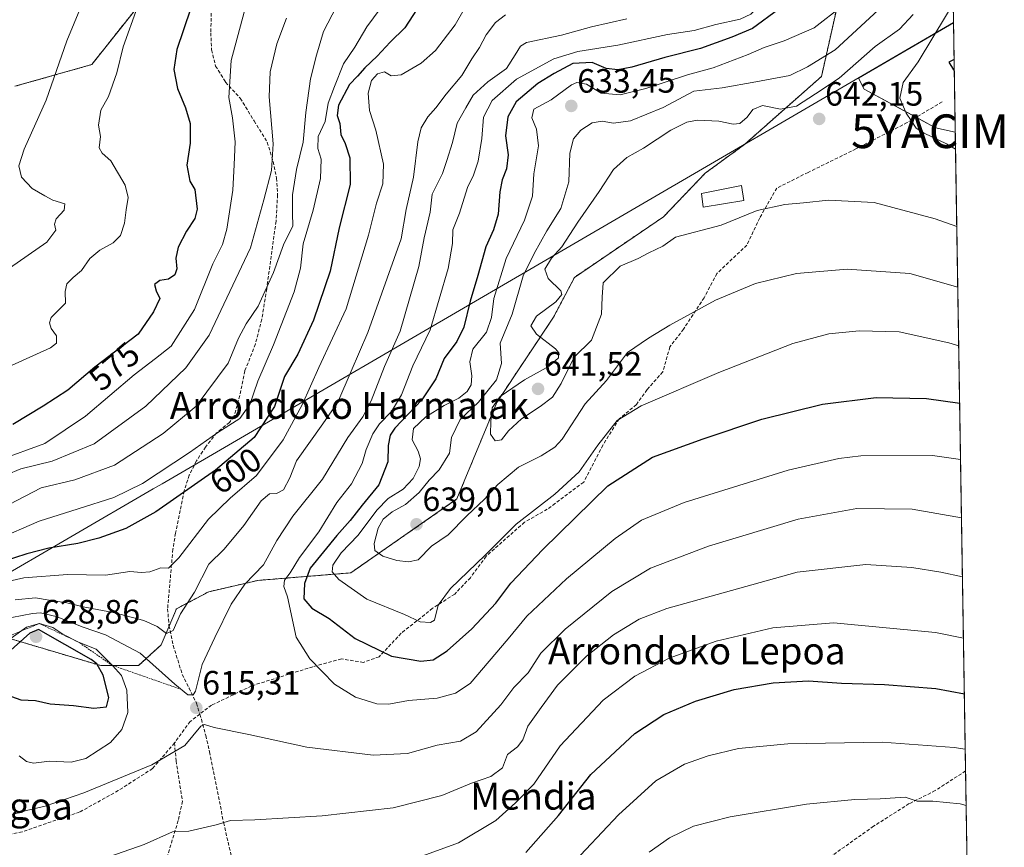
# Model space of a CAD drawing. Units: metres. Extents: x 606690 to 610123, y 4777850 to 4780217.
# Drawn here: x 609830 to 610123, y 4778068 to 4778314 of the extents above; entities that cross this region are included whole.
import ezdxf
from ezdxf.enums import TextEntityAlignment as Align

# ---------------------------------------------------------------- set-up
doc = ezdxf.new("R2010")
doc.units = ezdxf.units.M
doc.header["$MEASUREMENT"] = 0
doc.linetypes.add('TRAZOS', pattern=[0.75, 0.5, -0.25])
doc.linetypes.add('TRAZOSX2', pattern=[1.5, 1, -0.5])
doc.layers.get('0').update_dxf_attribs({"lineweight": 5})
for name, color, linetype, lineweight in [('Arbolado forestal', 92, 'TRAZOS', 0), ('Arbolado forestal CxS', 92, 'Continuous', 0), ('Carátula', 7, 'Continuous', 5), ('Comarca CxS', 133, 'Continuous', 0), ('Comunidad Autónoma CxS', 142, 'Continuous', 0), ('Curva de nivel maestra', 36, 'Continuous', 30), ('Curva de nivel normal', 36, 'Continuous', 0), ('Edificación', 1, 'Continuous', 13), ('Edificación Cxs', 1, 'Continuous', 13), ('Entidad de ámbito territorial', 19, 'Continuous', 0), ('Entidad de ámbito territorial CxS', 92, 'Continuous', 0), ('Escarpado lineal', 39, 'TRAZOS', 0), ('Municipio', 9, 'Continuous', 13), ('Municipio CxS', 142, 'Continuous', 0), ('Pastizal CxS', 92, 'Continuous', 0), ('Provincia CxS', 1, 'Continuous', 0), ('Punto de cota en terreno', 7, 'Continuous', 0), ('Rótulo de curva de nivel directora', 19, 'Continuous', 0), ('Rótulo de punto de cota en terreno', 19, 'Continuous', 0), ('Senda', 19, 'TRAZOSX2', 0), ('Texto cartográfico', 19, 'Continuous', 0), ('Yacimiento arqueológico puntual', 7, 'Continuous', 0)]:
    doc.layers.add(name, color=color, linetype=linetype, lineweight=lineweight)
doc.styles.add('Arial', font='txt', dxfattribs={"height": 0.2})

# ---------------------------------------------------------------- blocks, each defined once
blk = doc.blocks.new('*U171')
at = {"layer": 'Curva de nivel normal', "color": 36, "linetype": 'Continuous', "lineweight": 0}
for points in [[(609938.91, 4778319.89, 595), (609933.28, 4778312.31, 595), (609929.67, 4778306.22, 595), (609926.27, 4778301.23, 595), (609923.63, 4778294.57, 595), (609921.77, 4778289.57, 595), (609920.89, 4778284.18, 595), (609918.74, 4778279.68, 595), (609918.66, 4778276.09, 595), (609919.7, 4778272.94, 595), (609919.43, 4778267.16, 595), (609917.33, 4778257.78, 595), (609914.36, 4778247.74, 595), (609913.54, 4778240.52, 595), (609911.7, 4778233.53, 595), (609905.56, 4778217.77, 595), (609900.88, 4778207, 595), (609898.46, 4778200.08, 595), (609895.54, 4778195.84, 595), (609889.03, 4778191.75, 595), (609880.52, 4778185.79, 595), (609866.58, 4778176.6, 595), (609858.08, 4778172.38, 595), (609847.55, 4778169, 595), (609835.89, 4778165.34, 595), (609823.04, 4778159.82, 595)], [(609993.44, 4778062.61, 595), (610007.96, 4778078.14, 595), (610019.1, 4778088.15, 595), (610027.62, 4778093.1, 595), (610034.6, 4778095.62, 595), (610043.58, 4778097.76, 595), (610058.26, 4778099.2, 595), (610086.25, 4778099.64, 595), (610107.69, 4778098.15, 595), (610110.97, 4778097.57, 595)]]:
    blk.add_polyline3d(points, dxfattribs=at)
blk = doc.blocks.new('*U176')
at = {"layer": 'Curva de nivel normal', "color": 36, "linetype": 'Continuous', "lineweight": 0}
for points in [[(609925.55, 4778320.89, 590), (609920.38, 4778310.89, 590), (609918.3, 4778303.86, 590), (609916.53, 4778296.84, 590), (609915.13, 4778286.84, 590), (609914.31, 4778277.98, 590), (609912.39, 4778269.9, 590), (609911.17, 4778262.31, 590), (609911.13, 4778256.82, 590), (609911.3, 4778253.13, 590), (609908.47, 4778247.52, 590), (609905.48, 4778239.23, 590), (609900.94, 4778229.23, 590), (609897.37, 4778224.04, 590), (609895.13, 4778219.79, 590), (609892.02, 4778212.3, 590), (609882.51, 4778199.5, 590), (609872.74, 4778191.38, 590), (609858.25, 4778182.02, 590), (609846.54, 4778177.62, 590), (609836.54, 4778175.29, 590), (609827.06, 4778170.29, 590)], [(610017.11, 4778067.04, 590), (610023.11, 4778071.24, 590), (610030.29, 4778074.68, 590), (610041.18, 4778077.51, 590), (610063.78, 4778081.26, 590), (610078.18, 4778082.67, 590), (610085.7, 4778082.86, 590), (610093.16, 4778083.34, 590), (610096.63, 4778082.12, 590), (610101.29, 4778082.12, 590), (610109.49, 4778081.38, 590), (610111.23688, 4778080.89309, 590)]]:
    blk.add_polyline3d(points, dxfattribs=at)
blk = doc.blocks.new('*U186')
at = {"layer": 'Curva de nivel normal', "color": 36, "linetype": 'Continuous', "lineweight": 0}
blk.add_polyline3d([(609909.34, 4778314.89, 585), (609906.54, 4778307.22, 585), (609904.54, 4778298.9, 585), (609904.26, 4778291.48, 585), (609905.45, 4778277.54, 585), (609904.92, 4778269.54, 585), (609902.63, 4778260.83, 585), (609898.68, 4778246.63, 585), (609886.43, 4778220.6, 585), (609879.46, 4778210.91, 585), (609867.62, 4778199.56, 585), (609852.25, 4778188.34, 585), (609839.76, 4778183.21, 585), (609830.52, 4778180.9, 585), (609826.18, 4778179.11, 585)], dxfattribs=at)
blk = doc.blocks.new('*U189')
at = {"layer": 'Curva de nivel normal', "color": 36, "linetype": 'Continuous', "lineweight": 0}
blk.add_polyline3d([(609865.16, 4778318.22, 570), (609860.87, 4778306.35, 570), (609858.99, 4778298.55, 570), (609856.5, 4778291.61, 570), (609854.26, 4778287.5, 570), (609853.54, 4778283.05, 570), (609854.11, 4778279.69, 570), (609853.76, 4778276.35, 570), (609854.63, 4778274.7, 570), (609857.19, 4778272.42, 570), (609861.45, 4778265.25, 570), (609862.4, 4778261.57, 570), (609861.73, 4778257.9, 570), (609861.28, 4778253.9, 570), (609860.07, 4778250.27, 570), (609857.91, 4778248.04, 570), (609853.91, 4778245.94, 570), (609850.96, 4778243.47, 570), (609848.45, 4778239.85, 570), (609846, 4778237.8, 570), (609844.18, 4778235.9, 570), (609843.66, 4778233.57, 570), (609843.7, 4778230.11, 570), (609840.96, 4778227.41, 570), (609839.44, 4778225.85, 570), (609839.03, 4778224.33, 570), (609839.48, 4778222.59, 570), (609841.1, 4778220.45, 570), (609841.1, 4778218.3, 570), (609839.26, 4778216.85, 570), (609826.78, 4778211.24, 570)], dxfattribs=at)
blk = doc.blocks.new('*U237')
at = {"layer": 'Curva de nivel normal', "color": 36, "linetype": 'Continuous', "lineweight": 0}
for points in [[(610105.7, 4778422.86, 620), (610105.44, 4778422.51, 620), (610097.81, 4778408.56, 620), (610093.85, 4778400.98, 620), (610089.62, 4778388.98, 620), (610087.32, 4778377.48, 620), (610083.94, 4778361.79, 620), (610081.27, 4778354.23, 620), (610079.09, 4778350.56, 620), (610069.41, 4778338.15, 620), (610064.33, 4778333.62, 620), (610060.72, 4778331.84, 620), (610056.84, 4778327.9, 620), (610049.18, 4778317.99, 620), (610047.32, 4778316.05, 620), (610044.1, 4778314.51, 620), (610036.88, 4778313.01, 620), (610030.44, 4778311.2, 620), (610022.53, 4778309.96, 620), (610007.79, 4778306.87, 620), (609995.86, 4778304.97, 620), (609988.77, 4778302.75, 620), (609977.65, 4778296.72, 620), (609970.44, 4778290.36, 620), (609967.85, 4778285.44, 620), (609967.42, 4778279.04, 620), (609966.32, 4778272.36, 620), (609964.9, 4778268.21, 620), (609963.14, 4778264.57, 620), (609960.77, 4778256.9, 620), (609958.77, 4778251.9, 620), (609958.71, 4778247.9, 620), (609957.39, 4778240.47, 620), (609952.04, 4778222.18, 620), (609946.86, 4778211.49, 620), (609943.49, 4778202.91, 620), (609940.54, 4778197.93, 620), (609936.98, 4778194.32, 620), (609935.01, 4778191.3, 620), (609933.06, 4778186.62, 620), (609931.87, 4778182.52, 620), (609928.64, 4778176.46, 620), (609924.29, 4778170.87, 620), (609918.95, 4778162.24, 620), (609913.24, 4778154.54, 620), (609910.45, 4778149.98, 620), (609908.77, 4778147.84, 620), (609908.6, 4778145.91, 620), (609909.68, 4778142.91, 620), (609912.25, 4778130.9, 620), (609916.28, 4778124.45, 620), (609923.64, 4778116.92, 620), (609929.88, 4778113.05, 620), (609936.24, 4778111.05, 620), (609939.8, 4778110.94, 620), (609945.57, 4778112.04, 620), (609954.1, 4778112.73, 620), (609959.6, 4778114.24, 620), (609963.96, 4778117.16, 620), (609975.22, 4778130.35, 620), (609980.78, 4778137.18, 620), (609992.52, 4778148.24, 620), (610007.02, 4778160.2, 620), (610014.79, 4778165.66, 620), (610027.48, 4778170.93, 620), (610058.36, 4778180.48, 620), (610073.4, 4778183.98, 620), (610079.98, 4778184.74, 620), (610101.28, 4778184.9, 620), (610109.57, 4778183.67, 620)], [(610109.57, 4778183.67, 620), (610109.57, 4778183.67, 620)]]:
    blk.add_polyline3d(points, dxfattribs=at)
blk = doc.blocks.new('*U244')
at = {"layer": 'Curva de nivel normal', "color": 36, "linetype": 'Continuous', "lineweight": 0}
blk.add_polyline3d([(609896.77, 4778316.6, 580), (609892.95, 4778302.23, 580), (609892.22, 4778291.23, 580), (609893.37, 4778285.24, 580), (609894.18, 4778278.12, 580), (609893.84, 4778271.29, 580), (609893.4, 4778263.69, 580), (609891.7, 4778252.13, 580), (609890.36, 4778247.57, 580), (609887.46, 4778241.82, 580), (609882.03, 4778228.22, 580), (609875.12, 4778217.37, 580), (609870.43, 4778213.74, 580), (609864.12, 4778208.86, 580), (609849.68, 4778196.53, 580), (609837.63, 4778188.41, 580), (609823.96, 4778183.46, 580)], dxfattribs=at)
blk = doc.blocks.new('*U263')
at = {"layer": 'Curva de nivel normal', "color": 36, "linetype": 'Continuous', "lineweight": 0}
blk.add_polyline3d([(609848.52, 4778318.63, 565), (609844.18, 4778308.08, 565), (609838.04, 4778290.51, 565), (609831.43, 4778275.88, 565), (609829.88, 4778270.98, 565), (609830.71, 4778267.62, 565), (609833.8, 4778264.2, 565), (609837.64, 4778262.04, 565), (609839.99, 4778260.79, 565), (609843.53, 4778259.7, 565), (609843.35, 4778257.74, 565), (609840.98, 4778255.22, 565), (609840.43, 4778253.6, 565), (609840.86, 4778251.81, 565), (609838.15, 4778248.27, 565), (609827.12, 4778240.54, 565)], dxfattribs=at)
blk = doc.blocks.new('*U275')
at = {"layer": 'Curva de nivel normal', "color": 36, "linetype": 'Continuous', "lineweight": 0}
for points in [[(609974.4, 4778315.86, 610), (609971.46, 4778313.6, 610), (609968.66, 4778309.89, 610), (609966.71, 4778306.11, 610), (609964.44, 4778302.76, 610), (609961.43, 4778297.78, 610), (609956.82, 4778292.23, 610), (609953.76, 4778288.23, 610), (609951.4, 4778285.57, 610), (609949.36, 4778282.23, 610), (609948.36, 4778278.07, 610), (609947.1, 4778267.57, 610), (609944.87, 4778258.02, 610), (609943.44, 4778249.23, 610), (609933.52, 4778221.42, 610), (609928.63, 4778209.91, 610), (609924.62, 4778200.75, 610), (609920.16, 4778194.3, 610), (609912.33, 4778183.26, 610), (609910.41, 4778178.29, 610), (609908.45, 4778174.67, 610), (609906.43, 4778173.58, 610), (609904.36, 4778173.53, 610), (609901.81, 4778171.43, 610), (609896.66, 4778164.08, 610), (609890.83, 4778157.06, 610), (609886.36, 4778152.55, 610), (609882.01, 4778144.3, 610), (609877.93, 4778137.84, 610), (609875.7, 4778132.84, 610), (609873.75, 4778132, 610), (609870.96, 4778134.09, 610), (609867.01, 4778135.86, 610), (609858.41, 4778138.09, 610), (609849.46, 4778139.84, 610), (609844.13, 4778141.05, 610), (609838.94, 4778141.84, 610), (609834.84, 4778142.6, 610), (609828.83, 4778141.95, 610)], [(609852.62, 4778064.23, 610), (609867.13, 4778069.31, 610), (609875.56, 4778073.05, 610), (609880.42, 4778073.24, 610), (609888.53, 4778075.13, 610), (609892.76, 4778076.42, 610), (609899.98, 4778076.58, 610), (609920, 4778077.81, 610), (609941.05, 4778080.18, 610), (609955.48, 4778083.88, 610), (609964.28, 4778087.49, 610), (609970.1, 4778089.49, 610), (609973.54, 4778092.02, 610), (609975.05, 4778095.99, 610), (609977.96, 4778098.31, 610), (609979.53, 4778100.38, 610), (609981.09, 4778104.46, 610), (609985.02, 4778109.97, 610), (609989.85, 4778116.59, 610), (609998.48, 4778125.23, 610), (610006.52, 4778131.61, 610), (610014.11, 4778136.21, 610), (610022.38, 4778139.44, 610), (610039.06, 4778144.07, 610), (610061.08, 4778150.23, 610), (610081.4, 4778152.48, 610), (610095.1, 4778151.62, 610), (610103.69, 4778150.24, 610), (610110.1369, 4778148.7914, 610)], [(610110.1369, 4778148.7914, 610)]]:
    blk.add_polyline3d(points, dxfattribs=at)
blk = doc.blocks.new('*U277')
at = {"layer": 'Curva de nivel normal', "color": 36, "linetype": 'Continuous', "lineweight": 0}
for points in [[(610010.48, 4778314.68, 615), (609999.92, 4778312.22, 615), (609991.03, 4778309.81, 615), (609980.69, 4778307.63, 615), (609978.84, 4778306.55, 615), (609977.33, 4778303.93, 615), (609974.7, 4778299.9, 615), (609969.21, 4778295.9, 615), (609964.86, 4778291.97, 615), (609962.59, 4778288.19, 615), (609960.1, 4778283.64, 615), (609958.7, 4778277.9, 615), (609957, 4778272.51, 615), (609955.69, 4778268.67, 615), (609952.64, 4778262.51, 615), (609952.02, 4778257.23, 615), (609950.3, 4778249.61, 615), (609948.64, 4778241.08, 615), (609943.11, 4778221.83, 615), (609938.51, 4778211.32, 615), (609934.52, 4778201.1, 615), (609932, 4778196.32, 615), (609927.56, 4778190.26, 615), (609920.02, 4778177.84, 615), (609911.3, 4778166.81, 615), (609906.49, 4778159.58, 615), (609902.52, 4778152.35, 615), (609897.04, 4778146.66, 615), (609892.98, 4778140.68, 615), (609888.14, 4778130.83, 615), (609884.35, 4778122.75, 615), (609882.32, 4778114.81, 615), (609881.63, 4778113.72, 615), (609880.11, 4778113.75, 615), (609876.17, 4778116.96, 615), (609865.92, 4778126.11, 615), (609855.58, 4778131.62, 615), (609849.03, 4778133.82, 615), (609841.02, 4778137.05, 615), (609836.33, 4778138.15, 615), (609833.96, 4778137.94, 615), (609818.46, 4778134.91, 615)], [(609826.25, 4778077.69, 615), (609832.18, 4778079.39, 615), (609837.69, 4778080.67, 615), (609849.22, 4778084.62, 615), (609869.43, 4778092.96, 615), (609879.15, 4778098.66, 615), (609883.96, 4778104.42, 615), (609885.03, 4778104.9, 615), (609887.9, 4778104.05, 615), (609898.2, 4778102, 615), (609915.37, 4778098.17, 615), (609935.08, 4778095.79, 615), (609945.35, 4778096.35, 615), (609954.11, 4778098.75, 615), (609961.08, 4778100.01, 615), (609965.68, 4778102.79, 615), (609973.05, 4778110.8, 615), (609976.93, 4778115.92, 615), (609981.13, 4778120.32, 615), (609984.91, 4778126.17, 615), (609992.13, 4778133.31, 615), (610006.03, 4778144.48, 615), (610017.5, 4778151.42, 615), (610034.72, 4778157.98, 615), (610061.34, 4778165.94, 615), (610078.72, 4778169.13, 615), (610095.24, 4778168.9, 615), (610109.8519, 4778166.3855, 615)], [(610109.8519, 4778166.3855, 615), (610109.8519, 4778166.3855, 615)]]:
    blk.add_polyline3d(points, dxfattribs=at)
blk = doc.blocks.new('*U289')
at = {"layer": 'Curva de nivel maestra', "color": 36, "linetype": 'Continuous', "lineweight": 30}
blk.add_polyline3d([(609880.85, 4778317.56, 575), (609876.8, 4778305.56, 575), (609875.91, 4778299.57, 575), (609876.97, 4778293.9, 575), (609879.4, 4778288.23, 575), (609880.78, 4778283.57, 575), (609880.74, 4778277.7, 575), (609879.77, 4778271.11, 575), (609880.68, 4778266.44, 575), (609882.16, 4778263.88, 575), (609882.88, 4778258.13, 575), (609882.12, 4778255.28, 575), (609879.72, 4778251.56, 575), (609877.25, 4778246.81, 575), (609876.5, 4778243.52, 575), (609876.81, 4778240.32, 575), (609876.22, 4778238.58, 575), (609874.32, 4778237.33, 575), (609871.76, 4778236.85, 575), (609870.17, 4778235.74, 575), (609870.67, 4778233.86, 575), (609871.78, 4778231.56, 575), (609869.83, 4778227.57, 575), (609865.32, 4778220.94, 575), (609852.41, 4778211.08, 575), (609844.42, 4778204.28, 575), (609837.1, 4778199.5, 575), (609828.13, 4778194.13, 575)], dxfattribs=at)
blk = doc.blocks.new('*U294')
at = {"layer": 'Curva de nivel maestra', "color": 36, "linetype": 'Continuous', "lineweight": 30}
for points in [[(609949.3, 4778319.34, 600), (609944.52, 4778312.02, 600), (609940.16, 4778307.76, 600), (609936.35, 4778303.57, 600), (609932.66, 4778300.05, 600), (609930.42, 4778297.57, 600), (609928.05, 4778295.17, 600), (609924.82, 4778288.99, 600), (609924.43, 4778285.9, 600), (609925.21, 4778283.57, 600), (609925.54, 4778280.23, 600), (609926.84, 4778277.57, 600), (609928.2, 4778273.37, 600), (609928.29, 4778265.44, 600), (609925.06, 4778252.51, 600), (609922.35, 4778239.7, 600), (609917.38, 4778225.06, 600), (609912.74, 4778214.96, 600), (609908.83, 4778208.34, 600), (609905.78, 4778199.48, 600), (609899.78, 4778190.27, 600), (609888.32, 4778180.49, 600), (609870.6, 4778168.12, 600), (609861.7, 4778163.21, 600), (609853.63, 4778160.29, 600), (609847.41, 4778158.71, 600), (609838.77, 4778157.36, 600), (609832.25, 4778155.7, 600), (609824.92, 4778153.32, 600)], [(609980.44, 4778066.91, 600), (609990.11, 4778077.89, 600), (609999.77, 4778090.1, 600), (610012.85, 4778102.28, 600), (610021.4, 4778107.95, 600), (610030.85, 4778111.91, 600), (610042.37, 4778115.31, 600), (610053.88, 4778117.31, 600), (610064.44, 4778117.93, 600), (610074.25, 4778117.26, 600), (610086.95, 4778116.86, 600), (610102.26, 4778115.6, 600), (610110.7, 4778114.01, 600)], [(610110.7, 4778114.01, 600)]]:
    blk.add_polyline3d(points, dxfattribs=at)
blk = doc.blocks.new('5PATER')
at = {"layer": 'Carátula', "linetype": 'Continuous', "lineweight": 5}
h = blk.add_hatch(color=250, dxfattribs=at)
edge = h.paths.add_edge_path()
edge.add_ellipse((0, 0.01), major_axis=(-1.33, -1.34), ratio=0.999422, start_angle=0, end_angle=360)
blk = doc.blocks.new('5YACIM')
blk.add_text('5YACIM', height=10).set_placement((0, 0), align=Align.MIDDLE_CENTER)

msp = doc.modelspace()

# ---------------------------------------------------------------- linework, layer by layer
at = {"layer": 'Arbolado forestal', "color": 92, "linetype": 'TRAZOS', "lineweight": 0}
for points in [[(609939.77, 4778460.21, 566.28), (609938.91, 4778459.79, 566.16), (609937.34, 4778459, 565.92), (609935.77, 4778458.22, 565.8), (609916.67, 4778448.67, 564.51), (609892.76, 4778447.84, 553.63), (609883.81, 4778449.99, 549.52), (609881.27, 4778425.65, 560.36), (609887.81, 4778402.49, 568.72), (609907.04, 4778398.55, 567.76), (609906.47, 4778396.35, 567.75), (609906.14, 4778395.07, 567.76), (609905.8, 4778393.79, 567.76), (609903.08, 4778383.35, 568.15), (609870.49, 4778324.96, 570.59), (609851.52, 4778301.05, 567.53), (609828.74, 4778294.59, 561.34)], [(609939.77, 4778460.21, 566.28), (609938.91, 4778459.79, 566.16), (609937.34, 4778459, 565.92), (609935.77, 4778458.22, 565.8), (609916.67, 4778448.67, 564.51), (609892.76, 4778447.84, 553.63), (609883.81, 4778449.99, 549.52), (609881.27, 4778425.65, 560.36), (609887.81, 4778402.49, 568.72), (609907.04, 4778398.55, 567.76), (609906.47, 4778396.35, 567.75), (609906.14, 4778395.07, 567.76), (609905.8, 4778393.79, 567.76), (609903.08, 4778383.35, 568.15), (609870.49, 4778324.96, 570.59), (609851.52, 4778301.05, 567.53), (609828.74, 4778294.59, 561.34)], [(609822.11, 4778132, 618.06), (609854.19, 4778122.44, 624.01), (609865.45, 4778122.44, 617.25), (609872.2, 4778128.63, 611.76), (609874.52, 4778134.14, 610.03), (609876.7, 4778139.32, 609.44), (609886.27, 4778144.39, 611.69), (609900.91, 4778147.76, 615.81), (609928.48, 4778150.01, 631.57), (609960, 4778171.96, 637.26), (609971.82, 4778200.67, 639.54), (609988.71, 4778226, 641.46), (609994.9, 4778237.82, 641.81), (610021.35, 4778255.83, 641.8), (610033.73, 4778268.77, 642.36), (610045.43, 4778277.33, 641.52), (610068.27, 4778297.55, 637.13), (610075.86, 4778331.51, 624.95), (610081.66, 4778356.37, 619.34), (610077.58, 4778381.94, 615.03), (610081.26, 4778387.91, 616.02)]]:
    msp.add_polyline3d(points, dxfattribs=at)
at = {"layer": 'Arbolado forestal CxS', "color": 92, "linetype": 'Continuous', "lineweight": 0}
for points in [[(609944.71, 4778483.14, 559.2), (609939.77, 4778460.21, 566.28), (609916.67, 4778448.67, 564.51), (609892.76, 4778447.84, 553.63), (609883.81, 4778449.99, 549.52), (609881.27, 4778425.65, 560.36), (609887.81, 4778402.48, 568.72), (609907.04, 4778398.55, 567.76), (609903.08, 4778383.35, 568.15), (609870.49, 4778324.96, 570.59), (609851.52, 4778301.05, 567.53), (609828.74, 4778294.59, 561.34)], [(610075.86, 4778331.51, 624.95), (610068.27, 4778297.55, 637.13), (610045.43, 4778277.33, 641.52), (610033.73, 4778268.77, 642.36), (610021.35, 4778255.83, 641.8), (609994.9, 4778237.82, 641.81), (609988.71, 4778226, 641.46), (609971.82, 4778200.67, 639.54), (609960, 4778171.96, 637.26), (609928.48, 4778150.01, 631.57), (609900.91, 4778147.76, 615.81), (609886.27, 4778144.39, 611.69), (609876.7, 4778139.32, 609.44), (609872.2, 4778128.63, 611.76), (609865.45, 4778122.44, 617.25), (609854.19, 4778122.44, 624.01), (609822.11, 4778132, 618.06)], [(609828.74, 4778294.59, 561.34), (609851.52, 4778301.05, 567.53), (609870.49, 4778324.96, 570.59)]]:
    msp.add_polyline3d(points, dxfattribs=at)
at = {"layer": 'Comarca CxS', "color": 133, "linetype": 'Continuous', "lineweight": 0}
msp.add_polyline3d([(610114.11, 4777903.54, 537.04), (606725.89, 4777849.63, 388.02), (606689.56, 4780163.21, 182.75), (610076.63, 4780217.12, 288.92), (610114.11, 4777903.54, 537.04)], close=True, dxfattribs=at)
msp.add_polyline3d([(610114.11, 4777903.54, 537.04), (606725.89, 4777849.63, 388.02), (606689.56, 4780163.21, 182.75), (610076.63, 4780217.12, 288.92), (610114.11, 4777903.54, 537.04)], close=True, dxfattribs=at)
at = {"layer": 'Comunidad Autónoma CxS', "color": 142, "linetype": 'Continuous', "lineweight": 0}
msp.add_polyline3d([(609335.85, 4777891.16, 554.32), (606725.89, 4777849.63, 388.02), (606689.56, 4780163.21, 182.75), (609484.05, 4780207.69, 233.11), (610076.63, 4780217.12, 288.92), (610107.47, 4778313.55, 646.09), (610114.11, 4777903.54, 537.04), (609420.61, 4777892.51, 584.33), (609335.85, 4777891.16, 554.32)], close=True, dxfattribs=at)
msp.add_polyline3d([(609335.85, 4777891.16, 554.32), (606725.89, 4777849.63, 388.02), (606689.56, 4780163.21, 182.75), (609484.05, 4780207.69, 233.11), (610076.63, 4780217.12, 288.92), (610107.47, 4778313.55, 646.09), (610114.11, 4777903.54, 537.04), (609420.61, 4777892.51, 584.33), (609335.85, 4777891.16, 554.32)], close=True, dxfattribs=at)
at = {"layer": 'Curva de nivel maestra', "color": 36, "linetype": 'Continuous', "lineweight": 30}
for points in [[(610055.64, 4778317.55, 625), (610047.75, 4778311.79, 625), (610041.6, 4778309.2, 625), (610032.36, 4778305.82, 625), (610021.78, 4778303.13, 625), (610011.94, 4778300.25, 625), (610007.77, 4778299.45, 625), (610004.36, 4778299.88, 625), (610000.11, 4778301.66, 625), (609994.44, 4778301.42, 625), (609988.84, 4778298.36, 625), (609984.05, 4778295.43, 625), (609977.61, 4778289.96, 625), (609975.12, 4778285.48, 625), (609974.46, 4778279.9, 625), (609975.18, 4778274.23, 625), (609974.72, 4778270.03, 625), (609973.41, 4778266.79, 625), (609972.73, 4778263.19, 625), (609972.26, 4778256.61, 625), (609970.89, 4778251.9, 625), (609968.53, 4778246.88, 625), (609966.25, 4778238.37, 625), (609963.93, 4778230.78, 625), (609962.06, 4778223.02, 625), (609959.93, 4778218.8, 625), (609956.24, 4778213.71, 625), (609953.72, 4778207.62, 625), (609949.53, 4778201.43, 625), (609941.59, 4778192.98, 625), (609940.21, 4778190.89, 625), (609939.58, 4778187.84, 625), (609939.49, 4778182.98, 625), (609936.78, 4778176.18, 625), (609931.84, 4778170.15, 625), (609928.31, 4778165.54, 625), (609924.33, 4778161.15, 625), (609916.43, 4778151.4, 625), (609914.72, 4778146.88, 625), (609914.55, 4778142.32, 625), (609916.93, 4778139.46, 625), (609922.01, 4778136.4, 625), (609929.74, 4778130.54, 625), (609940.55, 4778125.29, 625), (609949.25, 4778123.76, 625), (609952.96, 4778124.19, 625), (609957.1, 4778126.78, 625), (609964.43, 4778133.34, 625), (609971.5, 4778140.99, 625), (609975.99, 4778146.91, 625), (609985.49, 4778156.96, 625), (610004.77, 4778175.87, 625), (610018.11, 4778184.41, 625), (610033.11, 4778189.84, 625), (610050.56, 4778195.63, 625), (610068.59, 4778200.17, 625), (610084.55, 4778202.1, 625), (610099.43, 4778201.82, 625), (610109.3, 4778200.43, 625)], [(610107.65, 4778302.55, 650), (610106.1, 4778301.78, 650), (610107.5, 4778299.48, 650), (610107.7, 4778299.3, 650)], [(609852.13, 4778109.81, 625), (609855.88, 4778110.17, 625), (609856.58, 4778113, 625), (609854.94, 4778119.64, 625), (609853.08, 4778122.95, 625), (609851.34, 4778124.3, 625), (609835.69, 4778133.15, 625), (609833.11, 4778132.08, 625), (609826.63, 4778126.28, 625)], [(609826.3, 4778113.8, 625), (609830.51, 4778112.31, 625), (609834.83, 4778112.1, 625), (609839.22, 4778111.04, 625), (609846.13, 4778110.59, 625), (609852.13, 4778109.81, 625)]]:
    msp.add_polyline3d(points, dxfattribs=at)
at = {"layer": 'Curva de nivel normal', "color": 36, "linetype": 'Continuous', "lineweight": 0}
for points in [[(610108.74, 4778234.88, 635), (610094.51, 4778238.92, 635), (610075.85, 4778240.22, 635), (610060.87, 4778239, 635), (610048.68, 4778236.02, 635), (610036.8, 4778231.04, 635), (610023.19, 4778223.57, 635), (610016.91, 4778219.78, 635), (610010.62, 4778215.44, 635), (610004.41, 4778207.18, 635), (609998.07, 4778200.28, 635), (609991.21, 4778189.7, 635), (609989.1, 4778187.36, 635), (609985, 4778184.75, 635), (609978.26, 4778181.37, 635), (609972.12, 4778176.24, 635), (609968.15, 4778171.91, 635), (609962.98, 4778166.95, 635), (609957.38, 4778161.31, 635), (609952.45, 4778157.91, 635), (609948.49, 4778153.92, 635), (609945.62, 4778153.3, 635), (609942.17, 4778153.63, 635), (609937.96, 4778155, 635), (609935.64, 4778156.66, 635), (609935.37, 4778158.72, 635), (609936.63, 4778163.24, 635), (609938.11, 4778165.97, 635), (609940.74, 4778168.15, 635), (609944.75, 4778170.3, 635), (609948.75, 4778173.91, 635), (609951.78, 4778177.58, 635), (609954.73, 4778180.58, 635), (609957.82, 4778185.58, 635), (609958.41, 4778190.24, 635), (609960.92, 4778195.62, 635), (609966.43, 4778200.75, 635), (609971.7, 4778207.32, 635), (609973.19, 4778212.25, 635), (609972.88, 4778218.24, 635), (609976.41, 4778226.9, 635), (609979.64, 4778238.31, 635), (609982.92, 4778244.88, 635), (609986.65, 4778251.69, 635), (609990.87, 4778258.24, 635), (609993.21, 4778266.23, 635), (609993.54, 4778274.76, 635), (609994.58, 4778278.96, 635), (609996.77, 4778281.57, 635), (610000.2, 4778283.72, 635), (610003.16, 4778284.23, 635), (610006.5, 4778283.6, 635), (610011.5, 4778284.32, 635), (610021.28, 4778288.28, 635), (610030.32, 4778293.18, 635), (610038.77, 4778294.17, 635), (610048.77, 4778295.9, 635), (610058.86, 4778297.76, 635), (610064.14, 4778300.34, 635), (610072.32, 4778305.47, 635), (610087.63, 4778319.64, 635)], [(609962.11, 4778317.53, 605), (609959.42, 4778312.89, 605), (609953.59, 4778305.23, 605), (609949.35, 4778301.45, 605), (609943.41, 4778298.04, 605), (609940.45, 4778297.73, 605), (609938.45, 4778298.86, 605), (609936.45, 4778298.32, 605), (609934.61, 4778296.3, 605), (609933.64, 4778292.54, 605), (609933.99, 4778287.44, 605), (609935.88, 4778281.6, 605), (609938.22, 4778271.44, 605), (609938.03, 4778265.57, 605), (609936.09, 4778259.9, 605), (609933.75, 4778250.38, 605), (609927.05, 4778228.5, 605), (609919.01, 4778211.06, 605), (609914.02, 4778199.91, 605), (609908.39, 4778189.57, 605), (609900.44, 4778178.9, 605), (609892.6, 4778172.24, 605), (609886.24, 4778165.91, 605), (609877.43, 4778154.44, 605), (609874.3, 4778151.38, 605), (609872.01, 4778151.46, 605), (609868.77, 4778150.32, 605), (609866.32, 4778150.12, 605), (609862.82, 4778150.42, 605), (609855.63, 4778149.35, 605), (609844.3, 4778149.55, 605), (609831.38, 4778148.49, 605), (609819.48, 4778145.82, 605)], [(610109.02, 4778217.44, 630), (610106.08, 4778218.36, 630), (610091.38, 4778221.61, 630), (610079.42, 4778221.88, 630), (610070.43, 4778221.04, 630), (610059.76, 4778218.15, 630), (610037.76, 4778209.57, 630), (610014.73, 4778199.68, 630), (610007.61, 4778195.26, 630), (610001.83, 4778187.92, 630), (609996.29, 4778179.98, 630), (609989.11, 4778173.41, 630), (609977.61, 4778164.5, 630), (609968.42, 4778155.3, 630), (609958.05, 4778145.38, 630), (609954.45, 4778140.41, 630), (609953.3, 4778135.92, 630), (609952.13, 4778135.23, 630), (609949.12, 4778135.49, 630), (609944.42, 4778137.67, 630), (609933.21, 4778142.23, 630), (609924.93, 4778148.06, 630), (609922.91, 4778150.32, 630), (609923.14, 4778152.3, 630), (609925.64, 4778155.98, 630), (609930.66, 4778161.19, 630), (609936.24, 4778168.65, 630), (609939.6, 4778172.07, 630), (609944, 4778174.88, 630), (609947.01, 4778178.07, 630), (609948.76, 4778181.58, 630), (609949.2, 4778183.91, 630), (609948.52, 4778186.2, 630), (609946.69, 4778189.55, 630), (609947.07, 4778192.86, 630), (609950.78, 4778196.32, 630), (609956.19, 4778199.69, 630), (609960.56, 4778201.92, 630), (609963.04, 4778203.9, 630), (609964.24, 4778205.91, 630), (609964.45, 4778208.57, 630), (609963.8, 4778212.72, 630), (609964.67, 4778216.44, 630), (609968.73, 4778221.57, 630), (609970.29, 4778225.9, 630), (609970.98, 4778231.53, 630), (609974.66, 4778243.41, 630), (609980.06, 4778254.86, 630), (609982.39, 4778261.9, 630), (609982.8, 4778268.57, 630), (609984.18, 4778276.9, 630), (609983.62, 4778281.81, 630), (609982.2, 4778285.2, 630), (609982.86, 4778287.81, 630), (609987.96, 4778290.61, 630), (609994.01, 4778295.05, 630), (609995.65, 4778295.68, 630), (609998.46, 4778295.21, 630), (610002.83, 4778292.59, 630), (610008.46, 4778292.09, 630), (610016.11, 4778293.98, 630), (610028.44, 4778298.01, 630), (610036.11, 4778300.1, 630), (610046.48, 4778304.04, 630), (610051.27, 4778306.16, 630), (610057.14, 4778308.1, 630), (610066.06, 4778312.01, 630), (610074.48, 4778318.51, 630)], [(610107.38, 4778319.1, 645), (610105.38, 4778315.82, 645), (610097.02, 4778301.82, 645), (610092.56, 4778295.7, 645), (610091.52, 4778291.07, 645), (610092.65, 4778288.45, 645), (610093.45, 4778286.59, 645), (610094.94, 4778284.45, 645), (610096.36, 4778282.12, 645), (610098.72, 4778280.65, 645), (610105.42, 4778277.49, 645), (610108.08, 4778275.91, 645)], [(610108.45, 4778252.92, 640), (610102.06, 4778255.25, 640), (610083.92, 4778260.05, 640), (610070.39, 4778260.72, 640), (610062.9, 4778259.93, 640), (610057.36, 4778259.47, 640), (610049.12, 4778257.67, 640), (610038.44, 4778253.29, 640), (610024.89, 4778249.78, 640), (610021.13, 4778247.12, 640), (610016.94, 4778245.14, 640), (610013.79, 4778243.42, 640), (610008.46, 4778241.14, 640), (610003.44, 4778236.23, 640), (610003.16, 4778231.9, 640), (610002.9, 4778226.9, 640), (609999.94, 4778219.17, 640), (609994.81, 4778214.12, 640), (609990.94, 4778206.24, 640), (609988.4, 4778202.24, 640), (609984.75, 4778199.46, 640), (609979.21, 4778195.81, 640), (609975.32, 4778192.18, 640), (609973.26, 4778189.57, 640), (609971.35, 4778189.19, 640), (609969.96, 4778191.24, 640), (609970.04, 4778194.96, 640), (609970.42, 4778199.06, 640), (609972.8, 4778202.44, 640), (609980.08, 4778207.32, 640), (609987.38, 4778211.42, 640), (609990.16, 4778213.88, 640), (609990.22, 4778215.43, 640), (609989.31, 4778216.54, 640), (609983.58, 4778220.98, 640), (609981.92, 4778223.39, 640), (609983.64, 4778226.3, 640), (609989.37, 4778230.59, 640), (609991.1, 4778232.76, 640), (609990.81, 4778233.82, 640), (609987.1, 4778237.5, 640), (609986.07, 4778240.23, 640), (609988.1, 4778243.57, 640), (609991.11, 4778246.9, 640), (609995.93, 4778254.23, 640), (610002.23, 4778263.31, 640), (610006.51, 4778269.87, 640), (610010.44, 4778273.47, 640), (610015.44, 4778276.24, 640), (610023.47, 4778281.52, 640), (610028.23, 4778283.9, 640), (610031.47, 4778284.5, 640), (610037.77, 4778284.26, 640), (610041.99, 4778283.31, 640), (610043.98, 4778283.54, 640), (610046.19, 4778285.41, 640), (610047.84, 4778287.74, 640), (610050.72, 4778288.88, 640), (610056.05, 4778287.77, 640), (610060.82, 4778288.66, 640), (610066.44, 4778292.38, 640), (610073.55, 4778296.97, 640), (610084.22, 4778306.46, 640), (610091.39, 4778311.56, 640), (610095.51, 4778315.89, 640)], [(609834.24, 4778093.46, 620), (609839, 4778094.08, 620), (609845.46, 4778093.77, 620), (609849.79, 4778094.87, 620), (609857.13, 4778099.63, 620), (609860.5, 4778103.42, 620), (609862.23, 4778108.54, 620), (609861.99, 4778115.12, 620), (609860.38, 4778119.5, 620), (609857.69, 4778122.49, 620), (609852.83, 4778127.29, 620), (609847.62, 4778129.41, 620), (609842.97, 4778131.74, 620), (609839.96, 4778133.75, 620), (609836.02, 4778134.92, 620), (609832.15, 4778133.9, 620), (609827.63, 4778130.59, 620)], [(609946.62, 4778064.7, 605), (609960.45, 4778069.81, 605), (609971.58, 4778076.38, 605), (609977.35, 4778081.69, 605), (609982.86, 4778087.25, 605), (609990.67, 4778098.59, 605), (610003.4, 4778112.16, 605), (610012.82, 4778119.34, 605), (610023.07, 4778124.65, 605), (610036.98, 4778129.72, 605), (610053.77, 4778133.62, 605), (610071.79, 4778135.13, 605), (610102.08, 4778132.32, 605), (610110.43, 4778130.56, 605)], [(609830.01, 4778095.58, 620), (609832.16, 4778093.98, 620), (609834.24, 4778093.46, 620)]]:
    msp.add_polyline3d(points, dxfattribs=at)
at = {"layer": 'Edificación', "color": 1, "linetype": 'Continuous', "lineweight": 13}
msp.add_polyline3d([(610045.19, 4778260.69, 641.12), (610033.12, 4778258.69, 641.6), (610032.62, 4778262.7, 642.32), (610044.53, 4778265.13, 641.76), (610045.19, 4778260.69, 641.12)], dxfattribs=at)
at = {"layer": 'Edificación Cxs', "color": 1, "linetype": 'Continuous', "lineweight": 13}
msp.add_polyline3d([(610045.19, 4778260.69, 641.12), (610033.12, 4778258.69, 641.6), (610032.62, 4778262.7, 642.32), (610044.53, 4778265.13, 641.76), (610045.19, 4778260.69, 641.12)], close=True, dxfattribs=at)
at = {"layer": 'Entidad de ámbito territorial', "color": 19, "linetype": 'Continuous', "lineweight": 0}
msp.add_polyline3d([(610107.47, 4778313.55, 646.09), (609872.43, 4778176.5, 598.05), (609869.82, 4778174.98, 598.05), (609796.36, 4778132.15, 622.64), (609794.63, 4778131.05, 621.83), (609756.04, 4778106.75, 618.82), (609715.33, 4778083.63, 611.96)], dxfattribs=at)
at = {"layer": 'Entidad de ámbito territorial CxS', "color": 92, "linetype": 'Continuous', "lineweight": 0}
for points in [[(609768.18, 4777898.04, 577.21), (609768.03, 4777898.57, 577.34), (609756.13, 4777939.37, 587.18), (609729.52, 4778032.92, 604.76), (609715.33, 4778083.63, 611.96), (609756.04, 4778106.75, 618.82), (609794.63, 4778131.05, 621.83), (609796.36, 4778132.15, 622.64), (609869.82, 4778174.98, 598.05), (609872.43, 4778176.5, 598.05), (610107.47, 4778313.55, 646.09), (610114.11, 4777903.54, 537.04), (609768.18, 4777898.04, 577.21)], [(609768.18, 4777898.04, 577.21), (609768.03, 4777898.57, 577.34), (609756.13, 4777939.37, 587.18), (609729.52, 4778032.92, 604.76), (609715.33, 4778083.63, 611.96), (609756.04, 4778106.75, 618.82), (609794.63, 4778131.05, 621.83), (609796.36, 4778132.14, 622.64), (609869.82, 4778174.98, 598.05), (609872.43, 4778176.5, 598.05), (610107.47, 4778313.55, 646.09), (610114.11, 4777903.54, 537.04), (609768.18, 4777898.04, 577.21)]]:
    msp.add_polyline3d(points, close=True, dxfattribs=at)
at = {"layer": 'Escarpado lineal', "color": 39, "linetype": 'TRAZOS', "lineweight": 0}
msp.add_polyline3d([(609878.14, 4778115.35, 615.22), (609857.69, 4778122.49, 615.22), (609847.62, 4778129.41, 615.22), (609836.02, 4778134.92, 615.22), (609823.96, 4778130.03, 615.22), (609805.12, 4778138.67, 615.22), (609787.35, 4778128.01, 615.22), (609766.62, 4778147.02, 615.22), (609754.92, 4778137.95, 615.22), (609737.87, 4778134.29, 615.22), (609726.28, 4778129.78, 615.22), (609716.81, 4778120.2, 615.22), (609712.04, 4778112.1, 615.22)], dxfattribs=at)
at = {"layer": 'Municipio', "color": 9, "linetype": 'Continuous', "lineweight": 13}
msp.add_polyline3d([(610107.47, 4778313.55, 646.09), (609872.43, 4778176.5, 598.05), (609869.82, 4778174.98, 598.05), (609796.36, 4778132.15, 622.64), (609794.63, 4778131.05, 621.83), (609756.04, 4778106.75, 618.82), (609715.33, 4778083.63, 611.96)], dxfattribs=at)
msp.add_polyline3d([(610107.47, 4778313.55, 646.09), (609872.43, 4778176.5, 598.05), (609869.82, 4778174.98, 598.05), (609796.36, 4778132.15, 622.64), (609794.63, 4778131.05, 621.83), (609756.04, 4778106.75, 618.82), (609715.33, 4778083.63, 611.96)], dxfattribs=at)
at = {"layer": 'Municipio CxS', "color": 142, "linetype": 'Continuous', "lineweight": 0}
for points in [[(610076.63, 4780217.12, 288.92), (610107.47, 4778313.55, 646.09), (610107.47, 4778313.55, 646.09), (609872.43, 4778176.5, 598.05), (609869.82, 4778174.98, 598.05), (609796.36, 4778132.15, 622.64), (609794.63, 4778131.05, 621.83), (609756.04, 4778106.75, 618.82), (609715.33, 4778083.63, 611.96), (609704.94, 4778074.96, 610.56), (609685.04, 4778058.13, 608.21), (609670.21, 4778044.87, 606.78), (609646.25, 4778028.03, 607.4), (609631.16, 4778017.95, 604.85), (609606.31, 4778002.51, 600.8), (609580.82, 4777985.79, 599.79), (609552.54, 4777969.83, 601.82), (609421.03, 4777892.71, 584.46), (609420.61, 4777892.51, 584.33), (609335.85, 4777891.16, 554.32), (609327.32, 4777892.86, 551.3), (609269.72, 4777906.9, 526.82)], [(610076.63, 4780217.12, 288.92), (610107.47, 4778313.55, 646.09), (610107.47, 4778313.55, 646.09), (609872.43, 4778176.5, 598.05), (609869.82, 4778174.98, 598.05), (609796.36, 4778132.14, 622.64), (609794.63, 4778131.05, 621.83), (609756.04, 4778106.75, 618.82), (609715.33, 4778083.63, 611.96), (609704.94, 4778074.96, 610.56), (609685.04, 4778058.13, 608.21), (609670.21, 4778044.87, 606.78), (609646.25, 4778028.03, 607.4), (609631.16, 4778017.95, 604.85), (609606.31, 4778002.5, 600.8), (609580.82, 4777985.79, 599.79), (609552.54, 4777969.83, 601.82), (609421.03, 4777892.71, 584.46), (609420.61, 4777892.51, 584.33), (609335.85, 4777891.16, 554.32), (609327.32, 4777892.86, 551.3), (609269.72, 4777906.9, 526.82)]]:
    msp.add_polyline3d(points, dxfattribs=at)
for points in [[(610114.11, 4777903.54, 537.04), (609768.18, 4777898.04, 577.21), (609768.03, 4777898.57, 577.34), (609756.13, 4777939.37, 587.18), (609729.52, 4778032.92, 604.76), (609715.33, 4778083.63, 611.96), (609756.04, 4778106.75, 618.82), (609794.63, 4778131.05, 621.83), (609796.36, 4778132.15, 622.64), (609869.82, 4778174.98, 598.05), (609872.43, 4778176.5, 598.05), (610107.47, 4778313.55, 646.09), (610114.11, 4777903.54, 537.04)], [(610114.11, 4777903.54, 537.04), (609768.18, 4777898.04, 577.21), (609768.03, 4777898.57, 577.34), (609756.13, 4777939.37, 587.18), (609729.52, 4778032.92, 604.76), (609715.33, 4778083.63, 611.96), (609756.04, 4778106.75, 618.82), (609794.63, 4778131.05, 621.83), (609796.36, 4778132.14, 622.64), (609869.82, 4778174.98, 598.05), (609872.43, 4778176.5, 598.05), (610107.47, 4778313.55, 646.09), (610114.11, 4777903.54, 537.04)]]:
    msp.add_polyline3d(points, close=True, dxfattribs=at)
at = {"layer": 'Pastizal CxS', "color": 92, "linetype": 'Continuous', "lineweight": 0}
for points in [[(610105.63, 4778426.95, 618.68), (610107.47, 4778313.5, 646.11), (610107.47, 4778313.5, 646.11), (610079.22, 4778297.03, 641.59), (610080.94, 4778293.77, 643.24), (610102.17, 4778282.24, 645.2), (610108, 4778280.96, 645.59), (610114.11, 4777903.54, 537.04)], [(610105.63, 4778426.95, 618.68), (610107.47, 4778313.5, 646.11)], [(609822.11, 4778132, 618.06), (609854.19, 4778122.44, 624.01), (609865.45, 4778122.44, 617.25), (609872.2, 4778128.63, 611.76), (609874.52, 4778134.14, 610.03), (609876.7, 4778139.32, 609.44), (609886.27, 4778144.39, 611.69), (609900.91, 4778147.76, 615.81), (609928.48, 4778150.01, 631.57), (609960, 4778171.96, 637.26), (609971.82, 4778200.67, 639.54), (609988.71, 4778226, 641.46), (609994.9, 4778237.82, 641.81), (610021.35, 4778255.83, 641.8), (610033.73, 4778268.77, 642.36), (610045.43, 4778277.33, 641.52), (610068.27, 4778297.55, 637.13), (610075.86, 4778331.51, 624.95), (610081.66, 4778356.37, 619.34), (610077.58, 4778381.94, 615.03), (610081.26, 4778387.91, 616.02)], [(609822.11, 4778132, 618.06), (609854.19, 4778122.44, 624.01), (609865.45, 4778122.44, 617.25), (609872.2, 4778128.63, 611.76), (609876.7, 4778139.32, 609.44), (609886.27, 4778144.39, 611.69), (609900.91, 4778147.76, 615.81), (609928.48, 4778150.01, 631.57), (609960, 4778171.96, 637.26), (609971.82, 4778200.67, 639.54), (609988.71, 4778226, 641.46), (609994.9, 4778237.82, 641.81), (610021.35, 4778255.83, 641.8), (610033.73, 4778268.77, 642.36), (610045.43, 4778277.33, 641.52), (610068.27, 4778297.55, 637.13), (610075.86, 4778331.51, 624.95)], [(610107.47, 4778313.5, 646.11), (610079.22, 4778297.03, 641.59), (610080.93, 4778293.77, 643.24), (610096.37, 4778285.39, 645.23), (610102.17, 4778282.24, 645.2), (610108, 4778280.96, 645.59)], [(610107.47, 4778313.5, 646.11), (610108, 4778280.96, 645.59)], [(610108, 4778280.96, 645.59), (610111.07, 4778091.14, 592.52), (610113.29, 4777954.28, 552.23), (610114.11, 4777903.54, 537.04), (609987.09, 4777901.52, 559.94), (609938.46, 4777900.75, 570.4), (609755.84, 4777897.84, 577.73), (609539.89, 4777894.4, 593.52), (609253.74, 4777889.85, 525.44), (609253.56, 4777889.85, 525.39)]]:
    msp.add_polyline3d(points, dxfattribs=at)
msp.add_polyline3d([(610108, 4778280.96, 645.59), (610102.17, 4778282.24, 645.2), (610080.94, 4778293.77, 643.24), (610079.22, 4778297.03, 641.59), (610107.47, 4778313.5, 646.11), (610108, 4778280.96, 645.59)], close=True, dxfattribs=at)
at = {"layer": 'Provincia CxS', "color": 1, "linetype": 'Continuous', "lineweight": 0}
msp.add_polyline3d([(607448.83, 4777861.13, 495.12), (606725.89, 4777849.63, 388.02), (606718.67, 4778309.22, 449.01), (606689.56, 4780163.21, 182.75), (610076.63, 4780217.12, 288.92), (610107.47, 4778313.55, 646.09), (610114.11, 4777903.54, 537.04), (609768.18, 4777898.04, 577.21), (609420.61, 4777892.51, 584.33), (609335.85, 4777891.16, 554.32), (607448.83, 4777861.13, 495.12)], close=True, dxfattribs=at)
msp.add_polyline3d([(607448.83, 4777861.13, 495.12), (606725.89, 4777849.63, 388.02), (606718.67, 4778309.22, 449.01), (606689.56, 4780163.21, 182.75), (610076.63, 4780217.12, 288.92), (610107.47, 4778313.55, 646.09), (610114.11, 4777903.54, 537.04), (609768.18, 4777898.04, 577.21), (609420.61, 4777892.51, 584.33), (609335.85, 4777891.16, 554.32), (607448.83, 4777861.13, 495.12)], close=True, dxfattribs=at)
at = {"layer": 'Senda', "color": 19, "linetype": 'TRAZOSX2', "lineweight": 0}
for points in [[(609887.05, 4778316.32, 576.83), (609886.88, 4778310.52, 577.54), (609887.15, 4778305.42, 577.98), (609888.31, 4778300.62, 578.64), (609891.31, 4778295.81, 579.5), (609895.65, 4778291.03, 580.83), (609899.77, 4778284.33, 582.38), (609903.67, 4778277.97, 583.79), (609905.4, 4778272.26, 584.64), (609906.42, 4778267.3, 585.55), (609906.73, 4778262.36, 586.69), (609906.27, 4778254.49, 587.29), (609903.49, 4778234.38, 590.64), (609902.05, 4778225.41, 591.66), (609900.16, 4778218.02, 592.41), (609897.02, 4778210.03, 592.64), (609895.16, 4778201.2, 593.27), (609893.73, 4778196.43, 594.11), (609892.41, 4778194.7, 594.31), (609888.62, 4778191.58, 594.57), (609885.33, 4778187.38, 595.42), (609882.65, 4778183.29, 597.6), (609880.5, 4778179.03, 599.67), (609878.95, 4778174.37, 600.6), (609876.42, 4778161.81, 602.18), (609875.63, 4778157, 603.54), (609874.07, 4778139.28, 609.08), (609874.48, 4778134.33, 610), (609875.75, 4778128.41, 611), (609878.39, 4778119.84, 613.6), (609880.44, 4778115.78, 614.68), (609882.63, 4778111.29, 615.17), (609883.64, 4778108, 615.31)], [(610104.11, 4778289.97, 646.65), (610093.74, 4778283.83, 644.8), (610078.5, 4778276, 642.29), (610064.31, 4778269.01, 641.14), (610055, 4778264.36, 640.81), (610049.92, 4778255.47, 639.38), (610046.11, 4778247.42, 637.82), (610037.22, 4778238.96, 636.45), (610033.41, 4778231.76, 635.39), (610027.27, 4778222.45, 634.1), (610023.25, 4778217.16, 633.48), (610021.13, 4778209.75, 631.87), (610016.48, 4778204.46, 630.95), (610013.3, 4778200.01, 629.91), (610008.22, 4778195.78, 629.78), (610003.35, 4778187.95, 629.09), (609997.64, 4778176.94, 627.77), (609986.84, 4778168.89, 628.66), (609980.07, 4778165.08, 629.1), (609968.64, 4778154.92, 629.55), (609963.98, 4778148.57, 629.22), (609959.33, 4778143.71, 629.05), (609952.77, 4778139.47, 630.07), (609943.45, 4778132.06, 627.9), (609936.89, 4778125.08, 624.29), (609932.23, 4778123.39, 622.85), (609925.67, 4778124.44, 621.94), (609917.21, 4778122.12, 619.69), (609899, 4778116.4, 616.77), (609887.15, 4778110.69, 615.55), (609883.64, 4778108, 615.31)], [(609883.64, 4778108, 615.31), (609880.8, 4778105.82, 615.42), (609876.14, 4778099.47, 615.48)], [(609883.64, 4778108, 615.31), (609884.1, 4778106.49, 615.16), (609885.4, 4778101.64, 614.46), (609886.54, 4778096.81, 613.67), (609890.69, 4778075.77, 609.76), (609893.11, 4778065.31, 607.34), (609899.37, 4778041.82, 601.36), (609907.27, 4778012.93, 593.83), (609913.41, 4777992.4, 588.73), (609914.81, 4777987.09, 587.48)], [(609876.14, 4778099.47, 615.48), (609869.58, 4778091.85, 614.56), (609859.42, 4778085.29, 613.91), (609847.99, 4778078.94, 613.36), (609830.85, 4778073.01, 612.86), (609818.78, 4778070.89, 612.87)], [(609876.14, 4778099.47, 615.48), (609876.57, 4778094.18, 614.5), (609878.47, 4778082.11, 611.84), (609877.2, 4778076.4, 610.45), (609871.91, 4778058.83, 607.03), (609866.41, 4778044.01, 604.33), (609863.44, 4778030.04, 601.3), (609863.65, 4778023.9, 599.86), (609868.1, 4778017.98, 598.41), (609882.28, 4778006.97, 594.64), (609896.04, 4777997.87, 591.49), (609904.29, 4777992.36, 589.61), (609909.8, 4777991.09, 588.86), (609914.81, 4777987.09, 587.48)], [(610111.07, 4778091.14, 592.52), (610111.07, 4778091.14, 592.52), (610102.06, 4778085.3, 590.57), (610094.29, 4778081.41, 589.38), (610083.72, 4778074.69, 587.41), (610071.6, 4778066.11, 585.39), (610058.96, 4778055.87, 583.15), (610051.59, 4778049.28, 581.94), (610028.93, 4778027.44, 577.12), (610024.25, 4778022.37, 576.17), (610021.82, 4778018.08, 575.42), (610009.48, 4777992.33, 571.56), (610007.44, 4777988.35, 571.13)]]:
    msp.add_polyline3d(points, dxfattribs=at)

# ---------------------------------------------------------------- block references
at = {"layer": 'Curva de nivel maestra', "color": 36, "linetype": 'Continuous', "lineweight": 30}
for name in ['*U289', '*U294']:
    msp.add_blockref(name, (0, 0), dxfattribs=at)
at = {"layer": 'Curva de nivel normal', "color": 36, "linetype": 'Continuous', "lineweight": 0}
for name in ['*U263', '*U189', '*U244', '*U186', '*U176', '*U171', '*U275', '*U277', '*U237']:
    msp.add_blockref(name, (0, 0), dxfattribs=at)
at = {"layer": 'Punto de cota en terreno', "linetype": 'Continuous', "lineweight": 0}
for p in [(609993.95, 4778288.76, 633.45), (610067.57, 4778284.9, 642.15), (609984.08, 4778204.67, 641.52), (609947.99, 4778164.43, 639.01), (609835, 4778131, 628.86), (609882.58, 4778109.89, 615.31)]:
    msp.add_blockref('5PATER', p, dxfattribs=at)
at = {"layer": 'Yacimiento arqueológico puntual', "linetype": 'Continuous', "lineweight": 0}
msp.add_blockref('5YACIM', (610100.49, 4778281.24, 644.98), dxfattribs=at)

# ---------------------------------------------------------------- texts
at = {"layer": 'Rótulo de curva de nivel directora', "color": 19, "linetype": 'Continuous', "lineweight": 0, "style": 'Arial'}
for s, rotation, p in [('575', 40.3998, (609858.23, 4778211.39)), ('600', 34.9181, (609894.23, 4778180.32))]:
    msp.add_text(s, height=7, rotation=rotation, dxfattribs=at).set_placement(p, align=Align.MIDDLE_CENTER)
at = {"layer": 'Rótulo de punto de cota en terreno', "color": 19, "linetype": 'Continuous', "lineweight": 0, "style": 'Arial'}
for s, p in [('633,45', (609995.71, 4778290.52)), ('642,15', (610069.33, 4778286.66)), ('641,52', (609985.84, 4778206.43)), ('639,01', (609949.75, 4778166.19)), ('628,86', (609836.76, 4778132.76)), ('615,31', (609884.34, 4778111.65))]:
    msp.add_text(s, height=7, dxfattribs=at).set_placement(p, align=Align.BOTTOM_LEFT)
at = {"layer": 'Texto cartográfico', "color": 19, "linetype": 'Continuous', "lineweight": 0, "style": 'Arial'}
for s, p in [('Arrondoko Harmalak', (609928.06, 4778199.77)), ('Arrondoko Lepoa', (610031.21, 4778126.83)), ('Mendia', (609982.71, 4778083.63)), ('Arrondoko Balangoa', (609793.43, 4778080.68))]:
    msp.add_text(s, height=8, dxfattribs=at).set_placement(p, align=Align.MIDDLE_CENTER)

doc.saveas('drawing.dxf')
